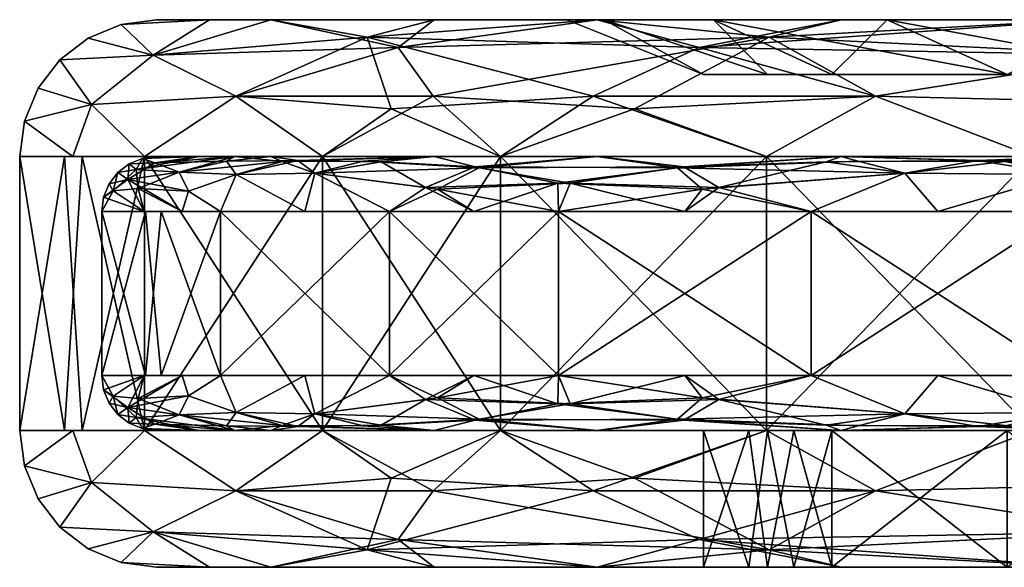
# Model space of a CAD drawing. Extents: x 0 to 2.56, y -0.03 to 0.57.
# Drawn here: x 0 to 0.12, y 0.49 to 0.56 of the extents above; entities that cross this region are included whole.
import ezdxf

# ---------------------------------------------------------------- set-up
doc = ezdxf.new("R2010")
doc.units = 0
doc.header["$MEASUREMENT"] = 0
doc.layers.get('0').update_dxf_attribs({"linetype": 'CONTINUOUS'})

# ---------------------------------------------------------------- blocks, each defined once
blk = doc.blocks.new('*U86')
at = {"color": 9}
mesh = blk.add_polyface(dxfattribs=at)
corners = [(0.01398, 0.5398, -1.40361), (0.01471, 0.54111, -1.37795), (0.01312, 0.54046, -1.37795), (0, 0.54134, -1.37795), (0.00056, 0.54558, -1.37795), (0.00636, 0.54134, -1.40992), (0.00863, 0.5476, -1.4312), (0.0022, 0.54954, -1.37795), (0.0048, 0.55294, -1.37795), (0.01602, 0.5535, -1.44084), (0.0082, 0.55555, -1.37795), (0.01216, 0.55718, -1.37795), (0.01498, 0.54134, -1.45328), (0.01312, 0.54046, -1.37795), (0.01471, 0.54111, -1.37795), (0.01471, 0.54111, -0.19685), (0.01312, 0.54046, -0.19685), (0.00056, 0.54558, -0.19685), (0.0022, 0.54954, -0.19685), (0.0022, 0.54954, -1.37795), (0.0048, 0.55294, -1.37795), (0.0048, 0.55294, -0.19685), (0.0082, 0.55555, -1.37795), (0.0082, 0.55555, -0.19685), (0.01216, 0.55718, -1.37795), (0.01216, 0.55718, -0.19685), (0.0164, 0.55774, -1.37795), (0.0164, 0.55774, -0.19685), (0.00056, 0.54558, -1.37795), (0, 0.54134, -0.19685), (0, 0.54134, -1.37795), (0.01619, 0.54058, -0.16468), (0.01312, 0.54046, -0.19685), (0.01471, 0.54111, -0.19685), (0.01602, 0.5535, -0.13396), (0.01216, 0.55718, -0.19685), (0.0082, 0.55555, -0.19685), (0.0048, 0.55294, -0.19685), (0.00863, 0.5476, -0.1436), (0.0022, 0.54954, -0.19685), (0.00056, 0.54558, -0.19685), (0.00636, 0.54134, -0.16488), (0, 0.54134, -0.19685), (0.01498, 0.54134, -0.12152)]
mesh.append_faces([[corners[k] for k in face] for face in [(0, 1, 2), (3, 4, 5), (5, 4, 6), (6, 4, 7), (6, 7, 8), (6, 8, 9), (9, 8, 10), (9, 10, 11), (6, 12, 5), (13, 14, 15), (13, 15, 16), (17, 18, 19), (19, 18, 20), (20, 18, 21), (20, 21, 22), (22, 21, 23), (22, 23, 24), (24, 23, 25), (24, 25, 26), (26, 25, 27), (17, 19, 28), (17, 28, 29), (29, 28, 30), (31, 32, 33), (34, 35, 36), (34, 36, 37), (34, 37, 38), (38, 37, 39), (38, 39, 40), (38, 40, 41), (41, 40, 42), (38, 41, 43)]], dxfattribs={"color": 9})
mesh = blk.add_polyface(dxfattribs=at)
corners = [(0.03147, 0.54076, -1.4566), (0.03014, 0.54134, -1.44701), (0.02582, 0.54134, -1.42527), (0.01914, 0.53949, -1.42941), (0.01398, 0.5398, -1.40361), (0.02149, 0.54134, -1.40353), (0.01471, 0.54111, -1.37795), (0.0164, 0.54134, -1.37795), (0.01602, 0.5535, -1.44084), (0.01216, 0.55718, -1.37795), (0.02276, 0.55774, -1.40992), (0.0164, 0.55774, -1.37795), (0.03014, 0.55774, -1.44701), (0.0454, 0.5544, -1.49331), (0.02594, 0.54858, -1.47217), (0.03632, 0.54134, -1.48522), (0.01498, 0.54134, -1.45328), (0.00863, 0.5476, -1.4312), (0.01471, 0.54111, -0.19685), (0.01471, 0.54111, -1.37795), (0.0164, 0.54134, -0.19685), (0.0164, 0.54134, -1.37795), (0.01619, 0.54058, -0.16468), (0.01471, 0.54111, -0.19685), (0.02149, 0.54134, -0.17127), (0.0164, 0.54134, -0.19685), (0.02582, 0.54134, -0.14953), (0.02479, 0.54079, -0.13434), (0.03014, 0.54134, -0.1278), (0.03337, 0.54088, -0.11493), (0.01914, 0.53949, -0.14539), (0.02595, 0.53919, -0.12524), (0.04169, 0.55565, -0.08989), (0.03014, 0.55774, -0.1278), (0.01602, 0.5535, -0.13396), (0.02276, 0.55774, -0.16488), (0.01216, 0.55718, -0.19685), (0.0164, 0.55774, -0.19685), (0.00863, 0.5476, -0.1436), (0.01498, 0.54134, -0.12152), (0.02594, 0.54858, -0.10263), (0.03632, 0.54134, -0.08959), (0.04455, 0.54705, -0.07376), (0.0164, 0.55774, -0.19685), (0.06562, 0.55774, -1.37795), (0.0164, 0.55774, -1.37795)]
mesh.append_faces([[corners[k] for k in face] for face in [(0, 1, 2), (0, 2, 3), (4, 2, 5), (4, 5, 6), (6, 5, 7), (8, 9, 10), (10, 9, 11), (8, 10, 12), (8, 12, 13), (14, 15, 16), (14, 16, 17), (14, 17, 8), (14, 8, 13), (18, 19, 20), (20, 19, 21), (22, 23, 24), (24, 23, 25), (22, 24, 26), (22, 26, 27), (27, 26, 28), (27, 28, 29), (30, 22, 27), (31, 27, 29), (32, 33, 34), (34, 33, 35), (34, 35, 36), (36, 35, 37), (38, 39, 40), (40, 39, 41), (40, 41, 42), (40, 32, 34), (40, 34, 38), (43, 44, 45)]], dxfattribs={"color": 9})
mesh = blk.add_polyface(dxfattribs=at)
corners = [(0.05511, 0.54001, -1.49591), (0.06926, 0.54134, -1.50555), (0.0497, 0.54134, -1.47628), (0.04119, 0.5408, -1.47425), (0.03147, 0.54076, -1.4566), (0.03014, 0.54134, -1.44701), (0.0454, 0.5544, -1.49331), (0.03014, 0.55774, -1.44701), (0.0497, 0.55774, -1.47628), (0.06926, 0.55774, -1.50555), (0.08989, 0.55565, -1.53311), (0.07376, 0.54705, -1.53026), (0.05766, 0.54134, -1.51715), (0.0496, 0.54858, -1.50604), (0.03632, 0.54134, -1.48522), (0.02594, 0.54858, -1.47217), (0.03337, 0.54088, -0.11493), (0.03014, 0.54134, -0.1278), (0.0497, 0.54134, -0.09853), (0.04335, 0.5407, -0.09673), (0.05465, 0.54011, -0.07966), (0.06926, 0.54134, -0.06926), (0.0815, 0.5544, -0.0454), (0.06926, 0.55774, -0.06926), (0.04169, 0.55565, -0.08989), (0.0497, 0.55774, -0.09853), (0.03014, 0.55774, -0.1278), (0.04455, 0.54705, -0.07376), (0.03632, 0.54134, -0.08959), (0.05766, 0.54134, -0.05766), (0.06877, 0.54858, -0.0496), (0.02594, 0.54858, -0.10263), (0.0164, 0.54134, -1.37795), (0.15571, 0.54134, -0.4019), (0.0164, 0.54134, -0.19685), (0.06926, 0.55774, -0.06926), (0.0832, 0.55774, -0.13123), (0.03014, 0.55774, -0.1278), (0.07009, 0.55774, -0.16288), (0.0164, 0.55774, -0.19685), (0.06562, 0.55774, -0.19685), (0.06562, 0.55774, -1.37795), (0.0164, 0.55774, -1.37795), (0.07009, 0.55774, -1.41192), (0.03014, 0.55774, -1.44701), (0.0832, 0.55774, -1.44357), (0.06926, 0.55774, -1.50555)]
mesh.append_faces([[corners[k] for k in face] for face in [(0, 1, 2), (0, 2, 3), (3, 2, 4), (4, 2, 5), (6, 7, 8), (6, 8, 9), (6, 9, 10), (11, 12, 13), (13, 12, 14), (13, 14, 15), (15, 6, 13), (13, 6, 10), (16, 17, 18), (16, 18, 19), (20, 18, 21), (22, 23, 24), (24, 23, 25), (24, 25, 26), (27, 28, 29), (27, 29, 30), (30, 22, 24), (30, 24, 27), (27, 24, 31), (32, 33, 34), (35, 36, 37), (37, 36, 38), (37, 38, 39), (39, 38, 40), (39, 40, 41), (42, 41, 43), (42, 43, 44), (44, 43, 45), (44, 45, 46)]], dxfattribs={"color": 9})
mesh = blk.add_polyface(dxfattribs=at)
corners = [(0.11493, 0.54088, -1.54144), (0.09853, 0.54134, -1.52511), (0.09673, 0.5407, -1.53145), (0.08989, 0.55565, -1.53311), (0.06926, 0.55774, -1.50555), (0.09853, 0.55774, -1.52511), (0.1278, 0.55774, -1.54466), (0.10263, 0.54858, -1.54887), (0.12152, 0.54134, -1.55982), (0.08959, 0.54134, -1.53848), (0.07376, 0.54705, -1.53026), (0.05766, 0.54134, -1.51715), (0.0496, 0.54858, -1.50604), (0.0815, 0.5544, -0.0454), (0.1278, 0.55774, -0.03014), (0.09853, 0.55774, -0.0497), (0.06926, 0.55774, -0.06926), (0.06877, 0.54858, -0.0496), (0.05766, 0.54134, -0.05766), (0.08959, 0.54134, -0.03632), (0.10263, 0.54858, -0.02594), (0.12152, 0.54134, -0.01498), (0.0164, 0.54134, -0.19685), (0.19199, 0.54134, -0.2665), (0.03014, 0.54134, -0.1278), (0.03014, 0.54134, -1.44701), (0.19199, 0.54134, -1.3083), (0.0164, 0.54134, -1.37795), (0.06926, 0.55774, -0.06926), (0.13123, 0.55774, -0.0832), (0.10405, 0.55774, -0.10405), (0.0832, 0.55774, -0.13123), (0.06926, 0.55774, -1.50555), (0.0832, 0.55774, -1.44357), (0.10405, 0.55774, -1.47075), (0.13123, 0.55774, -1.4916), (0.11842, 0.55118, -1.45638), (0.10405, 0.55774, -1.47075), (0.0832, 0.55774, -1.44357), (0.09741, 0.55118, -1.43537), (0.08971, 0.55118, -1.40666), (0.07009, 0.55774, -1.41192), (0.08202, 0.55118, -1.37795), (0.06562, 0.55774, -1.37795), (0.09741, 0.55118, -0.13944), (0.08971, 0.55118, -0.16814), (0.0832, 0.55774, -0.13123), (0.07009, 0.55774, -0.16288), (0.08202, 0.55118, -0.19685), (0.06562, 0.55774, -0.19685), (0.10405, 0.55774, -0.10405), (0.06562, 0.55774, -1.37795), (0.06562, 0.55774, -0.19685), (0.08202, 0.55118, -0.19685), (0.08202, 0.55118, -1.37795)]
mesh.append_faces([[corners[k] for k in face] for face in [(0, 1, 2), (3, 4, 5), (3, 5, 6), (7, 8, 9), (7, 9, 10), (10, 9, 11), (12, 3, 10), (10, 3, 7), (13, 14, 15), (13, 15, 16), (17, 18, 19), (17, 19, 20), (20, 19, 21), (20, 13, 17), (22, 23, 24), (25, 26, 27), (28, 29, 30), (28, 30, 31), (32, 33, 34), (32, 34, 35), (36, 37, 38), (36, 38, 39), (39, 38, 40), (40, 38, 41), (40, 41, 42), (42, 41, 43), (44, 45, 46), (46, 45, 47), (47, 45, 48), (47, 48, 49), (44, 46, 50), (51, 52, 53), (51, 53, 54)]], dxfattribs={"color": 9})
mesh = blk.add_polyface(dxfattribs=at)
corners = [(0.08989, 0.55565, -1.53311), (0.1278, 0.55774, -1.54466), (0.13396, 0.5535, -1.55878), (0.16488, 0.55774, -1.55204), (0.1436, 0.5476, -1.56618), (0.16488, 0.54134, -1.56844), (0.12152, 0.54134, -1.55982), (0.10263, 0.54858, -1.54887), (0.13396, 0.5535, -0.01602), (0.16488, 0.55774, -0.02276), (0.1278, 0.55774, -0.03014), (0.0815, 0.5544, -0.0454), (0.10263, 0.54858, -0.02594), (0.12152, 0.54134, -0.01498), (0.1436, 0.5476, -0.00863), (0.16488, 0.54134, -0.00636), (0.0164, 0.54134, -0.19685), (0.16494, 0.54134, -0.33182), (0.19199, 0.54134, -0.2665), (0.03014, 0.54134, -0.1278), (0.23503, 0.54134, -0.21042), (0.06926, 0.54134, -0.06926), (0.1278, 0.54134, -0.03014), (0.1278, 0.54134, -1.54466), (0.23503, 0.54134, -1.36438), (0.06926, 0.54134, -1.50555), (0.03014, 0.54134, -1.44701), (0.0164, 0.54134, -1.37795), (0.19199, 0.54134, -1.3083), (0.16494, 0.54134, -1.24299), (0.13123, 0.55774, -1.4916), (0.16288, 0.55774, -1.50471), (0.1278, 0.55774, -1.54466), (0.06926, 0.55774, -1.50555), (0.1278, 0.55774, -0.03014), (0.16288, 0.55774, -0.07009), (0.13123, 0.55774, -0.0832), (0.06926, 0.55774, -0.06926), (0.09741, 0.55118, -0.13944), (0.23396, 0.55118, -0.20935), (0.08202, 0.55118, -0.19685), (0.16348, 0.55118, -0.33142), (0.1542, 0.55118, -0.4019), (0.08202, 0.55118, -1.37795), (0.1542, 0.55118, -1.1729), (0.16348, 0.55118, -1.24338), (0.23396, 0.55118, -1.36545), (0.09741, 0.55118, -1.43537), (0.13944, 0.55118, -1.4774), (0.13123, 0.55774, -1.4916), (0.10405, 0.55774, -1.47075), (0.11842, 0.55118, -1.45638), (0.09741, 0.55118, -0.13944), (0.10405, 0.55774, -0.10405), (0.11842, 0.55118, -0.11842), (0.13123, 0.55774, -0.0832), (0.13944, 0.55118, -0.09741)]
mesh.append_faces([[corners[k] for k in face] for face in [(0, 1, 2), (2, 1, 3), (4, 5, 6), (4, 6, 7), (7, 0, 2), (7, 2, 4), (8, 9, 10), (8, 10, 11), (12, 13, 14), (14, 13, 15), (12, 14, 8), (12, 8, 11), (16, 17, 18), (19, 20, 21), (21, 20, 22), (23, 24, 25), (25, 24, 26), (27, 28, 29), (30, 31, 32), (30, 32, 33), (34, 35, 36), (34, 36, 37), (38, 39, 40), (40, 41, 42), (40, 42, 43), (43, 42, 44), (43, 44, 45), (43, 46, 47), (48, 49, 50), (48, 50, 51), (52, 53, 54), (54, 53, 55), (54, 55, 56)]], dxfattribs={"color": 9})
mesh = blk.add_polyface(dxfattribs=at)
corners = [(0.13396, 0.5535, -1.55878), (0.16488, 0.55774, -1.55204), (0.19685, 0.55718, -1.56264), (0.19685, 0.55294, -1.57), (0.1436, 0.5476, -1.56618), (0.1436, 0.5476, -0.00863), (0.19685, 0.55294, -0.0048), (0.13396, 0.5535, -0.01602), (0.19685, 0.55718, -0.01216), (0.16488, 0.55774, -0.02276), (0.16288, 0.55774, -1.50471), (0.19685, 0.55774, -1.5584), (0.1278, 0.55774, -1.54466), (0.19685, 0.55774, -0.0164), (0.16288, 0.55774, -0.07009), (0.1278, 0.55774, -0.03014), (0.17323, 0.5489, -1.2586), (0.16348, 0.55118, -1.24338), (0.16548, 0.54767, -1.22396), (0.15814, 0.55118, -1.2028), (0.15696, 0.55021, -1.1729), (0.1542, 0.55118, -1.1729), (0.15944, 0.54865, -1.1729), (0.16151, 0.54658, -1.1729), (0.15944, 0.54865, -0.4019), (0.16151, 0.54658, -1.1729), (0.15944, 0.54865, -1.1729), (0.15696, 0.55021, -0.4019), (0.15696, 0.55021, -1.1729), (0.1542, 0.55118, -0.4019), (0.1542, 0.55118, -1.1729), (0.16548, 0.54767, -0.35084), (0.16151, 0.54658, -0.4019), (0.15944, 0.54865, -0.4019), (0.15696, 0.55021, -0.4019), (0.15814, 0.55118, -0.372), (0.1542, 0.55118, -0.4019), (0.16348, 0.55118, -0.33142), (0.17247, 0.5495, -0.31567), (0.13944, 0.55118, -0.09741), (0.23396, 0.55118, -0.20935), (0.09741, 0.55118, -0.13944), (0.08202, 0.55118, -0.19685), (0.19068, 0.55118, -0.26575), (0.16348, 0.55118, -0.33142), (0.08202, 0.55118, -1.37795), (0.16348, 0.55118, -1.24338), (0.19068, 0.55118, -1.30906), (0.23396, 0.55118, -1.36545), (0.09741, 0.55118, -1.43537), (0.13944, 0.55118, -1.4774), (0.13944, 0.55118, -1.4774), (0.16814, 0.55118, -1.48509), (0.13123, 0.55774, -1.4916), (0.16288, 0.55774, -1.50471), (0.13944, 0.55118, -0.09741), (0.13123, 0.55774, -0.0832), (0.16814, 0.55118, -0.08971), (0.16288, 0.55774, -0.07009)]
mesh.append_faces([[corners[k] for k in face] for face in [(0, 1, 2), (0, 3, 4), (5, 6, 7), (7, 8, 9), (10, 11, 12), (13, 14, 15), (16, 17, 18), (18, 17, 19), (18, 19, 20), (20, 19, 21), (18, 20, 22), (18, 22, 23), (24, 25, 26), (24, 26, 27), (27, 26, 28), (27, 28, 29), (29, 28, 30), (31, 32, 33), (31, 33, 34), (31, 34, 35), (35, 34, 36), (31, 35, 37), (31, 37, 38), (39, 40, 41), (42, 40, 43), (42, 43, 44), (45, 46, 47), (45, 47, 48), (49, 48, 50), (51, 52, 53), (53, 52, 54), (55, 56, 57), (57, 56, 58)]], dxfattribs={"color": 9})
mesh = blk.add_polyface(dxfattribs=at)
corners = [(0.16468, 0.54058, -1.55862), (0.17127, 0.54134, -1.55331), (0.14953, 0.54134, -1.54899), (0.13434, 0.54079, -1.55002), (0.13672, 0.5372, -1.55454), (0.14828, 0.53478, -1.5553), (0.17022, 0.53859, -1.56182), (0.17127, 0.53478, -1.55987), (0.14539, 0.53949, -1.55567), (0.16107, 0.53478, -1.55784), (0.12529, 0.51509, -1.55073), (0.17051, 0.51509, -1.55972), (0.1436, 0.5476, -1.56618), (0.19685, 0.54558, -1.57424), (0.16488, 0.54134, -1.56844), (0.14539, 0.53949, -0.01914), (0.14953, 0.54134, -0.02582), (0.17119, 0.5398, -0.01398), (0.17127, 0.54134, -0.02149), (0.15959, 0.5375, -0.0142), (0.17127, 0.53478, -0.01493), (0.14828, 0.53478, -0.0195), (0.13672, 0.5372, -0.02026), (0.16107, 0.51509, -0.01696), (0.12529, 0.53478, -0.02408), (0.17051, 0.53478, -0.01508), (0.12152, 0.54134, -0.01498), (0.15918, 0.50853, -0.00749), (0.16983, 0.54134, -0.00538), (0.16488, 0.54134, -0.00636), (0.19685, 0.54558, -0.00056), (0.1436, 0.5476, -0.00863), (0.03014, 0.54134, -0.1278), (0.19199, 0.54134, -0.2665), (0.23503, 0.54134, -0.21042), (0.03014, 0.54134, -1.44701), (0.23503, 0.54134, -1.36438), (0.19199, 0.54134, -1.3083), (0.16548, 0.54767, -1.22396), (0.16151, 0.54658, -1.1729), (0.16307, 0.5441, -1.1729), (0.16803, 0.54134, -1.21848), (0.16404, 0.54134, -1.1729), (0.17397, 0.54544, -1.25047), (0.16307, 0.5441, -1.1729), (0.16151, 0.54658, -1.1729), (0.16307, 0.5441, -0.4019), (0.16151, 0.54658, -0.4019), (0.15944, 0.54865, -0.4019), (0.16404, 0.54134, -0.4019), (0.16404, 0.54134, -1.1729), (0.16803, 0.54134, -0.35633), (0.16404, 0.54134, -0.4019), (0.16307, 0.5441, -0.4019), (0.16548, 0.54767, -0.35084), (0.16151, 0.54658, -0.4019), (0.17484, 0.54616, -0.31996)]
mesh.append_faces([[corners[k] for k in face] for face in [(0, 1, 2), (0, 2, 3), (4, 5, 6), (6, 5, 7), (4, 6, 8), (8, 6, 0), (8, 0, 3), (9, 10, 11), (12, 13, 14), (15, 16, 17), (17, 16, 18), (19, 20, 21), (19, 21, 22), (22, 15, 19), (19, 15, 17), (23, 24, 25), (26, 27, 28), (29, 30, 31), (32, 33, 34), (35, 36, 37), (38, 39, 40), (38, 40, 41), (41, 40, 42), (38, 41, 43), (44, 45, 46), (46, 45, 47), (47, 45, 48), (44, 46, 49), (44, 49, 50), (51, 52, 53), (51, 53, 54), (54, 53, 55), (56, 51, 54)]], dxfattribs={"color": 9})
mesh = blk.add_polyface(dxfattribs=at)
corners = [(0.01007, 0.51339, -1.37795), (0.01493, 0.51509, -1.40353), (0.00984, 0.51509, -1.37795), (0.01298, 0.51128, -1.40458), (0.01072, 0.51181, -1.37795), (0.01176, 0.51045, -1.37795), (0.00863, 0.50227, -1.4312), (0.0048, 0.49693, -1.37795), (0.0022, 0.50033, -1.37795), (0.00056, 0.50428, -1.37795), (0.00636, 0.50853, -1.40992), (0, 0.50853, -1.37795), (0.01498, 0.50853, -1.45328), (0.00538, 0.54134, -1.40498), (0.00749, 0.50853, -1.41562), (0, 0.50853, -1.37795), (0.01072, 0.51181, -1.37795), (0.01007, 0.51339, -1.37795), (0.01007, 0.51339, -0.19685), (0.00984, 0.51509, -0.19685), (0.00984, 0.51509, -1.37795), (0.01072, 0.51181, -0.19685), (0.01176, 0.51045, -1.37795), (0.01176, 0.51045, -0.19685), (0.01312, 0.50941, -1.37795), (0.0022, 0.50033, -1.37795), (0.0022, 0.50033, -0.19685), (0.00056, 0.50428, -1.37795), (0.00056, 0.50428, -0.19685), (0, 0.50853, -1.37795), (0, 0.50853, -0.19685), (0, 0.54134, -0.19685), (0, 0.50853, -1.37795), (0, 0.50853, -0.19685), (0.01122, 0.51265, -0.17845), (0.01176, 0.51045, -0.19685), (0.01072, 0.51181, -0.19685), (0.01007, 0.51339, -0.19685), (0.00984, 0.51509, -0.19685), (0.01493, 0.51509, -0.17127), (0.00863, 0.50227, -0.1436), (0.01498, 0.50853, -0.12152), (0.00636, 0.50853, -0.16488), (0.00056, 0.50428, -0.19685), (0, 0.50853, -0.19685), (0.0022, 0.50033, -0.19685), (0.0048, 0.49693, -0.19685), (0.01498, 0.50853, -0.12152), (0.00749, 0.54134, -0.15918), (0.00538, 0.50853, -0.16983), (0, 0.54134, -0.19685), (0, 0.50853, -0.19685)]
mesh.append_faces([[corners[k] for k in face] for face in [(0, 1, 2), (3, 0, 4), (3, 4, 5), (6, 7, 8), (6, 8, 9), (6, 9, 10), (10, 9, 11), (6, 10, 12), (13, 14, 15), (16, 17, 18), (18, 17, 19), (19, 17, 20), (16, 18, 21), (16, 21, 22), (22, 21, 23), (22, 23, 24), (25, 26, 27), (27, 26, 28), (27, 28, 29), (29, 28, 30), (31, 32, 33), (34, 35, 36), (34, 36, 37), (34, 37, 38), (34, 38, 39), (40, 41, 42), (40, 42, 43), (43, 42, 44), (40, 43, 45), (40, 45, 46), (47, 48, 49), (49, 50, 51)]], dxfattribs={"color": 9})
mesh = blk.add_polyface(dxfattribs=at)
corners = [(0.01398, 0.5398, -1.40361), (0.01312, 0.54046, -1.37795), (0.01176, 0.53942, -1.37795), (0.01122, 0.53722, -1.39635), (0.01072, 0.53806, -1.37795), (0.01007, 0.53648, -1.37795), (0.00984, 0.53478, -1.37795), (0.01493, 0.53478, -1.40353), (0.0142, 0.5375, -1.41521), (0.01696, 0.51509, -1.41374), (0.01508, 0.53478, -1.40429), (0.00984, 0.51509, -1.37795), (0.00984, 0.53478, -1.37795), (0.01498, 0.54134, -1.45328), (0.00749, 0.50853, -1.41562), (0.00538, 0.54134, -1.40498), (0, 0.50853, -1.37795), (0, 0.54134, -1.37795), (0.01312, 0.54046, -1.37795), (0.01312, 0.54046, -0.19685), (0.01176, 0.53942, -1.37795), (0.01176, 0.53942, -0.19685), (0.01072, 0.53806, -1.37795), (0.01072, 0.53806, -0.19685), (0.01007, 0.53648, -1.37795), (0.01007, 0.53648, -0.19685), (0.00984, 0.53478, -1.37795), (0.00984, 0.53478, -0.19685), (0.00984, 0.51509, -1.37795), (0.00984, 0.53478, -1.37795), (0.00984, 0.51509, -0.19685), (0.00984, 0.53478, -0.19685), (0, 0.54134, -1.37795), (0, 0.50853, -1.37795), (0, 0.54134, -0.19685), (0.00984, 0.53478, -0.19685), (0.01007, 0.53648, -0.19685), (0.01493, 0.53478, -0.17127), (0.01298, 0.53859, -0.17022), (0.01072, 0.53806, -0.19685), (0.01176, 0.53942, -0.19685), (0.01312, 0.54046, -0.19685), (0.01696, 0.53478, -0.16107), (0.01508, 0.51509, -0.17051), (0.00984, 0.53478, -0.19685), (0.00984, 0.51509, -0.19685), (0.01498, 0.54134, -0.12152), (0.00749, 0.54134, -0.15918), (0.01498, 0.50853, -0.12152), (0.00538, 0.50853, -0.16983), (0, 0.54134, -0.19685)]
mesh.append_faces([[corners[k] for k in face] for face in [(0, 1, 2), (0, 2, 3), (3, 2, 4), (3, 4, 5), (3, 5, 6), (3, 6, 7), (3, 7, 8), (8, 0, 3), (9, 10, 11), (11, 10, 12), (13, 14, 15), (15, 16, 17), (18, 19, 20), (20, 19, 21), (20, 21, 22), (22, 21, 23), (22, 23, 24), (24, 23, 25), (24, 25, 26), (26, 25, 27), (28, 29, 30), (30, 29, 31), (32, 33, 34), (35, 36, 37), (37, 36, 38), (38, 36, 39), (38, 39, 40), (38, 40, 41), (42, 43, 44), (44, 43, 45), (46, 47, 48), (49, 47, 50)]], dxfattribs={"color": 9})
mesh = blk.add_polyface(dxfattribs=at)
corners = [(0.01471, 0.50875, -1.37795), (0.0164, 0.50853, -1.37795), (0.02149, 0.50853, -1.40353), (0.01619, 0.50929, -1.41013), (0.02026, 0.51267, -1.43808), (0.0195, 0.51509, -1.42652), (0.01298, 0.51128, -1.40458), (0.01493, 0.51509, -1.40353), (0.01007, 0.51339, -1.37795), (0.01176, 0.51045, -1.37795), (0.01312, 0.50941, -1.37795), (0.01914, 0.51038, -1.42941), (0.02479, 0.50908, -1.44046), (0.00863, 0.50227, -1.4312), (0.01498, 0.50853, -1.45328), (0.02594, 0.50128, -1.47217), (0.01602, 0.49637, -1.44084), (0.01498, 0.54134, -1.45328), (0.01498, 0.50853, -1.45328), (0.00749, 0.50853, -1.41562), (0.01312, 0.50941, -1.37795), (0.01176, 0.51045, -0.19685), (0.01312, 0.50941, -0.19685), (0.01471, 0.50875, -1.37795), (0.01471, 0.50875, -0.19685), (0.0164, 0.50853, -1.37795), (0.0164, 0.50853, -0.19685), (0.01914, 0.51038, -0.14539), (0.02582, 0.50853, -0.14953), (0.01398, 0.51007, -0.17119), (0.02149, 0.50853, -0.17127), (0.01471, 0.50875, -0.19685), (0.0164, 0.50853, -0.19685), (0.01312, 0.50941, -0.19685), (0.01176, 0.51045, -0.19685), (0.01122, 0.51265, -0.17845), (0.01493, 0.51509, -0.17127), (0.0142, 0.51236, -0.15959), (0.0195, 0.51509, -0.14828), (0.02026, 0.51267, -0.13672), (0.02594, 0.50128, -0.10263), (0.01498, 0.50853, -0.12152), (0.00863, 0.50227, -0.1436), (0.01602, 0.49637, -0.13396)]
mesh.append_faces([[corners[k] for k in face] for face in [(0, 1, 2), (0, 2, 3), (4, 5, 6), (6, 5, 7), (6, 7, 8), (6, 9, 10), (6, 10, 3), (3, 10, 0), (6, 3, 11), (11, 3, 12), (11, 4, 6), (13, 14, 15), (15, 16, 13), (17, 18, 19), (20, 21, 22), (20, 22, 23), (23, 22, 24), (23, 24, 25), (25, 24, 26), (27, 28, 29), (29, 30, 31), (31, 30, 32), (29, 31, 33), (29, 33, 34), (29, 34, 35), (35, 36, 37), (37, 36, 38), (37, 38, 39), (39, 27, 37), (37, 27, 29), (37, 29, 35), (40, 41, 42), (42, 43, 40)]], dxfattribs={"color": 9})
mesh = blk.add_polyface(dxfattribs=at)
corners = [(0.01914, 0.53949, -1.42941), (0.02582, 0.54134, -1.42527), (0.01398, 0.5398, -1.40361), (0.0142, 0.5375, -1.41521), (0.01493, 0.53478, -1.40353), (0.0195, 0.53478, -1.42652), (0.02026, 0.5372, -1.43808), (0.02408, 0.53478, -1.44952), (0.02595, 0.53919, -1.44957), (0.03421, 0.53478, -1.46468), (0.03541, 0.53934, -1.46862), (0.03147, 0.54076, -1.4566), (0.02408, 0.51509, -1.44952), (0.04435, 0.53478, -1.47985), (0.02408, 0.53478, -1.44952), (0.01696, 0.51509, -1.41374), (0.01508, 0.53478, -1.40429), (0.03632, 0.54134, -1.48522), (0.01498, 0.50853, -1.45328), (0.01498, 0.54134, -1.45328), (0.01298, 0.53859, -0.17022), (0.01312, 0.54046, -0.19685), (0.01619, 0.54058, -0.16468), (0.03541, 0.53934, -0.10618), (0.03421, 0.53478, -0.11012), (0.02595, 0.53919, -0.12524), (0.02408, 0.53478, -0.12529), (0.02026, 0.5372, -0.13672), (0.0195, 0.53478, -0.14828), (0.01493, 0.53478, -0.17127), (0.01914, 0.53949, -0.14539), (0.02479, 0.54079, -0.13434), (0.03337, 0.54088, -0.11493), (0.01696, 0.53478, -0.16107), (0.02408, 0.53478, -0.12529), (0.02408, 0.51509, -0.12529), (0.04435, 0.51509, -0.09495), (0.01508, 0.51509, -0.17051), (0.01498, 0.54134, -0.12152), (0.01498, 0.50853, -0.12152), (0.03632, 0.50853, -0.08959), (0.03632, 0.54134, -0.08959)]
mesh.append_faces([[corners[k] for k in face] for face in [(0, 1, 2), (3, 4, 5), (3, 5, 6), (6, 5, 7), (6, 7, 8), (8, 7, 9), (8, 9, 10), (10, 11, 8), (8, 11, 0), (8, 0, 6), (6, 0, 3), (3, 0, 2), (12, 13, 14), (12, 14, 15), (15, 14, 16), (17, 18, 19), (20, 21, 22), (23, 24, 25), (25, 24, 26), (25, 26, 27), (27, 26, 28), (27, 28, 20), (20, 28, 29), (27, 20, 30), (30, 20, 22), (30, 31, 25), (25, 32, 23), (30, 25, 27), (33, 34, 35), (35, 34, 36), (33, 35, 37), (38, 39, 40), (38, 40, 41)]], dxfattribs={"color": 9})
mesh = blk.add_polyface(dxfattribs=at)
corners = [(0.01619, 0.50929, -1.41013), (0.02149, 0.50853, -1.40353), (0.02582, 0.50853, -1.42527), (0.02479, 0.50908, -1.44046), (0.03014, 0.50853, -1.44701), (0.03337, 0.50899, -1.45988), (0.0497, 0.50853, -1.47628), (0.03541, 0.51053, -1.46862), (0.04435, 0.51509, -1.47985), (0.03421, 0.51509, -1.46468), (0.02595, 0.51068, -1.44957), (0.02408, 0.51509, -1.44952), (0.02026, 0.51267, -1.43808), (0.0195, 0.51509, -1.42652), (0.01914, 0.51038, -1.42941), (0.04335, 0.50917, -1.47808), (0.02594, 0.50128, -1.47217), (0.01498, 0.50853, -1.45328), (0.03632, 0.50853, -1.48522), (0.0496, 0.50128, -1.50604), (0.03632, 0.54134, -1.48522), (0.03632, 0.50853, -1.48522), (0.01498, 0.50853, -1.45328), (0.03147, 0.50911, -0.1182), (0.0497, 0.50853, -0.09853), (0.03014, 0.50853, -0.1278), (0.02582, 0.50853, -0.14953), (0.01914, 0.51038, -0.14539), (0.01398, 0.51007, -0.17119), (0.02149, 0.50853, -0.17127), (0.02026, 0.51267, -0.13672), (0.0195, 0.51509, -0.14828), (0.02408, 0.51509, -0.12529), (0.02595, 0.51068, -0.12524), (0.03421, 0.51509, -0.11012), (0.03541, 0.51053, -0.10618), (0.04119, 0.50907, -0.10055), (0.04455, 0.50282, -0.07376), (0.03632, 0.50853, -0.08959), (0.02594, 0.50128, -0.10263), (0.01498, 0.50853, -0.12152), (0.04169, 0.49421, -0.08989)]
mesh.append_faces([[corners[k] for k in face] for face in [(0, 1, 2), (0, 2, 3), (3, 2, 4), (3, 4, 5), (5, 4, 6), (7, 8, 9), (7, 9, 10), (10, 9, 11), (10, 11, 12), (12, 11, 13), (14, 3, 10), (10, 3, 5), (10, 5, 7), (7, 5, 15), (14, 10, 12), (16, 17, 18), (16, 18, 19), (20, 21, 22), (23, 24, 25), (23, 25, 26), (23, 26, 27), (28, 26, 29), (30, 31, 32), (30, 32, 33), (33, 32, 34), (33, 34, 35), (35, 36, 23), (35, 23, 33), (33, 23, 27), (33, 27, 30), (37, 38, 39), (39, 38, 40), (39, 41, 37)]], dxfattribs={"color": 9})
mesh = blk.add_polyface(dxfattribs=at)
corners = [(0.03337, 0.50899, -1.45988), (0.0497, 0.50853, -1.47628), (0.04335, 0.50917, -1.47808), (0.05465, 0.50976, -1.49515), (0.06926, 0.50853, -1.50555), (0.06453, 0.51171, -1.50877), (0.06462, 0.51509, -1.51019), (0.05448, 0.51509, -1.49502), (0.04867, 0.51222, -1.49094), (0.04435, 0.51509, -1.47985), (0.03541, 0.51053, -1.46862), (0.0789, 0.50986, -1.51969), (0.0496, 0.50128, -1.50604), (0.03632, 0.50853, -1.48522), (0.05766, 0.50853, -1.51715), (0.07376, 0.50282, -1.53026), (0.05766, 0.54134, -1.51715), (0.05766, 0.50853, -1.51715), (0.03632, 0.50853, -1.48522), (0.05511, 0.50986, -0.0789), (0.06926, 0.50853, -0.06926), (0.0497, 0.50853, -0.09853), (0.04119, 0.50907, -0.10055), (0.03147, 0.50911, -0.1182), (0.03541, 0.51053, -0.10618), (0.03421, 0.51509, -0.11012), (0.04435, 0.51509, -0.09495), (0.05011, 0.51242, -0.08184), (0.05448, 0.51509, -0.07978), (0.06462, 0.51509, -0.06462), (0.06603, 0.51171, -0.06453), (0.06877, 0.50128, -0.0496), (0.05766, 0.50853, -0.05766), (0.04455, 0.50282, -0.07376), (0.03632, 0.50853, -0.08959), (0.0164, 0.50853, -0.19685), (0.03014, 0.50853, -0.1278), (0.08202, 0.50853, -0.19685), (0.09741, 0.50853, -0.13944), (0.06926, 0.50853, -0.06926), (0.09741, 0.50853, -1.43537), (0.06926, 0.50853, -1.50555), (0.03014, 0.50853, -1.44701), (0.08202, 0.50853, -1.37795), (0.0164, 0.50853, -1.37795)]
mesh.append_faces([[corners[k] for k in face] for face in [(0, 1, 2), (2, 1, 3), (3, 1, 4), (5, 6, 7), (5, 7, 8), (8, 7, 9), (8, 9, 10), (10, 2, 8), (8, 2, 3), (8, 3, 5), (5, 3, 11), (12, 13, 14), (12, 14, 15), (16, 17, 18), (19, 20, 21), (19, 21, 22), (22, 21, 23), (24, 25, 26), (24, 26, 27), (27, 26, 28), (27, 28, 29), (27, 29, 30), (30, 19, 27), (27, 19, 24), (24, 19, 22), (31, 32, 33), (33, 32, 34), (35, 36, 37), (38, 36, 39), (40, 41, 42), (43, 42, 44), (43, 44, 35), (43, 35, 37)]], dxfattribs={"color": 9})
mesh = blk.add_polyface(dxfattribs=at)
corners = [(0.13434, 0.54079, -1.55002), (0.14953, 0.54134, -1.54899), (0.1278, 0.54134, -1.54466), (0.11493, 0.54088, -1.54144), (0.09853, 0.54134, -1.52511), (0.10618, 0.53934, -1.53939), (0.11012, 0.53478, -1.54059), (0.12524, 0.53919, -1.54885), (0.12529, 0.53478, -1.55073), (0.13672, 0.5372, -1.55454), (0.14828, 0.53478, -1.5553), (0.14539, 0.53949, -1.55567), (0.16107, 0.53478, -1.55784), (0.12529, 0.53478, -1.55073), (0.12529, 0.51509, -1.55073), (0.09495, 0.51509, -1.53046), (0.12152, 0.54134, -1.55982), (0.15918, 0.54134, -1.56731), (0.12152, 0.50853, -1.55982), (0.1182, 0.54076, -0.03147), (0.09853, 0.54134, -0.0497), (0.1278, 0.54134, -0.03014), (0.14953, 0.54134, -0.02582), (0.14539, 0.53949, -0.01914), (0.13672, 0.5372, -0.02026), (0.14828, 0.53478, -0.0195), (0.12529, 0.53478, -0.02408), (0.12524, 0.53919, -0.02595), (0.11012, 0.53478, -0.03421), (0.10618, 0.53934, -0.03541), (0.10055, 0.5408, -0.04119), (0.12529, 0.51509, -0.02408), (0.09495, 0.53478, -0.04435), (0.12529, 0.53478, -0.02408), (0.16107, 0.51509, -0.01696), (0.08959, 0.54134, -0.03632), (0.12152, 0.50853, -0.01498), (0.12152, 0.54134, -0.01498), (0.15918, 0.50853, -0.00749), (0.16494, 0.54134, -1.24299), (0.15571, 0.54134, -1.1729), (0.0164, 0.54134, -1.37795), (0.15571, 0.54134, -0.4019), (0.0164, 0.54134, -0.19685), (0.16494, 0.54134, -0.33182)]
mesh.append_faces([[corners[k] for k in face] for face in [(0, 1, 2), (0, 2, 3), (3, 2, 4), (5, 6, 7), (7, 6, 8), (7, 8, 9), (9, 8, 10), (11, 0, 7), (7, 0, 3), (7, 3, 5), (11, 7, 9), (12, 13, 14), (14, 13, 15), (16, 17, 18), (19, 20, 21), (19, 21, 22), (19, 22, 23), (24, 25, 26), (24, 26, 27), (27, 26, 28), (27, 28, 29), (29, 30, 19), (29, 19, 27), (27, 19, 23), (27, 23, 24), (31, 32, 33), (31, 33, 34), (35, 36, 37), (37, 36, 38), (39, 40, 41), (41, 40, 42), (43, 42, 44)]], dxfattribs={"color": 9})
mesh = blk.add_polyface(dxfattribs=at)
corners = [(0.07966, 0.54011, -1.52015), (0.06926, 0.54134, -1.50555), (0.05511, 0.54001, -1.49591), (0.03541, 0.53934, -1.46862), (0.03421, 0.53478, -1.46468), (0.04435, 0.53478, -1.47985), (0.05011, 0.53745, -1.49296), (0.05448, 0.53478, -1.49502), (0.06462, 0.53478, -1.51019), (0.06603, 0.53816, -1.51027), (0.04119, 0.5408, -1.47425), (0.03147, 0.54076, -1.4566), (0.06462, 0.51509, -1.51019), (0.06462, 0.53478, -1.51019), (0.04435, 0.51509, -1.47985), (0.04435, 0.53478, -1.47985), (0.02408, 0.51509, -1.44952), (0.05766, 0.54134, -1.51715), (0.03632, 0.50853, -1.48522), (0.03632, 0.54134, -1.48522), (0.04335, 0.5407, -0.09673), (0.0497, 0.54134, -0.09853), (0.05465, 0.54011, -0.07966), (0.06926, 0.54134, -0.06926), (0.0789, 0.54001, -0.05511), (0.06453, 0.53816, -0.06603), (0.06462, 0.53478, -0.06462), (0.05448, 0.53478, -0.07978), (0.04867, 0.53765, -0.08386), (0.04435, 0.53478, -0.09495), (0.03541, 0.53934, -0.10618), (0.03421, 0.53478, -0.11012), (0.03337, 0.54088, -0.11493), (0.04435, 0.51509, -0.09495), (0.02408, 0.53478, -0.12529), (0.04435, 0.53478, -0.09495), (0.06462, 0.51509, -0.06462), (0.06462, 0.53478, -0.06462), (0.03632, 0.54134, -0.08959), (0.03632, 0.50853, -0.08959), (0.05766, 0.50853, -0.05766), (0.05766, 0.54134, -0.05766)]
mesh.append_faces([[corners[k] for k in face] for face in [(0, 1, 2), (3, 4, 5), (3, 5, 6), (6, 5, 7), (6, 7, 8), (6, 8, 9), (9, 0, 2), (9, 2, 6), (6, 2, 3), (3, 2, 10), (3, 10, 11), (12, 13, 14), (14, 13, 15), (14, 15, 16), (17, 18, 19), (20, 21, 22), (22, 23, 24), (25, 26, 27), (25, 27, 28), (28, 27, 29), (28, 29, 30), (30, 29, 31), (30, 32, 20), (30, 20, 28), (28, 20, 22), (28, 22, 25), (25, 22, 24), (33, 34, 35), (33, 35, 36), (36, 35, 37), (38, 39, 40), (38, 40, 41)]], dxfattribs={"color": 9})
mesh = blk.add_polyface(dxfattribs=at)
corners = [(0.05465, 0.50976, -1.49515), (0.06926, 0.50853, -1.50555), (0.0789, 0.50986, -1.51969), (0.09853, 0.50853, -1.52511), (0.10055, 0.50907, -1.53361), (0.10618, 0.51053, -1.53939), (0.09495, 0.51509, -1.53046), (0.08184, 0.51242, -1.52469), (0.07978, 0.51509, -1.52032), (0.06462, 0.51509, -1.51019), (0.06453, 0.51171, -1.50877), (0.08971, 0.49213, -1.40666), (0.09286, 0.50853, -1.4184), (0.08744, 0.50853, -1.39818), (0.08202, 0.49213, -1.37795), (0.08202, 0.50853, -1.37795), (0.07376, 0.50282, -1.53026), (0.05766, 0.50853, -1.51715), (0.08959, 0.50853, -1.53848), (0.10263, 0.50128, -1.54887), (0.08989, 0.49421, -1.53311), (0.08959, 0.54134, -1.53848), (0.08959, 0.50853, -1.53848), (0.05766, 0.50853, -1.51715), (0.08202, 0.49213, -0.19685), (0.08202, 0.50853, -1.37795), (0.08202, 0.50853, -0.19685), (0.09673, 0.50917, -0.04335), (0.09853, 0.50853, -0.0497), (0.07966, 0.50976, -0.05465), (0.06926, 0.50853, -0.06926), (0.05511, 0.50986, -0.0789), (0.06603, 0.51171, -0.06453), (0.06462, 0.51509, -0.06462), (0.07978, 0.51509, -0.05448), (0.08386, 0.51222, -0.04867), (0.09495, 0.51509, -0.04435), (0.10618, 0.51053, -0.03541), (0.09741, 0.50853, -0.13944), (0.09286, 0.49213, -0.1564), (0.08971, 0.50853, -0.16814), (0.08744, 0.49213, -0.17663), (0.08202, 0.50853, -0.19685), (0.10263, 0.50128, -0.02594), (0.08959, 0.50853, -0.03632), (0.06877, 0.50128, -0.0496), (0.05766, 0.50853, -0.05766), (0.08202, 0.50853, -0.19685), (0.03014, 0.50853, -0.1278), (0.09741, 0.50853, -0.13944), (0.09741, 0.50853, -1.43537), (0.03014, 0.50853, -1.44701), (0.08202, 0.50853, -1.37795)]
mesh.append_faces([[corners[k] for k in face] for face in [(0, 1, 2), (2, 1, 3), (2, 3, 4), (5, 6, 7), (7, 6, 8), (7, 8, 9), (7, 9, 10), (10, 2, 7), (7, 2, 5), (11, 12, 13), (14, 13, 15), (16, 17, 18), (16, 18, 19), (19, 20, 16), (21, 22, 23), (24, 25, 26), (27, 28, 29), (29, 28, 30), (29, 30, 31), (32, 33, 34), (32, 34, 35), (35, 34, 36), (35, 36, 37), (35, 27, 29), (35, 29, 32), (32, 29, 31), (38, 39, 40), (40, 41, 42), (43, 44, 45), (45, 44, 46), (47, 48, 49), (50, 51, 52)]], dxfattribs={"color": 9})
mesh = blk.add_polyface(dxfattribs=at)
corners = [(0.09673, 0.5407, -1.53145), (0.09853, 0.54134, -1.52511), (0.07966, 0.54011, -1.52015), (0.06926, 0.54134, -1.50555), (0.06603, 0.53816, -1.51027), (0.06462, 0.53478, -1.51019), (0.07978, 0.53478, -1.52032), (0.08386, 0.53765, -1.52613), (0.09495, 0.53478, -1.53046), (0.10618, 0.53934, -1.53939), (0.11012, 0.53478, -1.54059), (0.11493, 0.54088, -1.54144), (0.09495, 0.51509, -1.53046), (0.12529, 0.53478, -1.55073), (0.09495, 0.53478, -1.53046), (0.06462, 0.51509, -1.51019), (0.06462, 0.53478, -1.51019), (0.12152, 0.54134, -1.55982), (0.08959, 0.50853, -1.53848), (0.08959, 0.54134, -1.53848), (0.05766, 0.50853, -1.51715), (0.05766, 0.54134, -1.51715), (0.0789, 0.54001, -0.05511), (0.06926, 0.54134, -0.06926), (0.09853, 0.54134, -0.0497), (0.10055, 0.5408, -0.04119), (0.1182, 0.54076, -0.03147), (0.10618, 0.53934, -0.03541), (0.11012, 0.53478, -0.03421), (0.09495, 0.53478, -0.04435), (0.08184, 0.53745, -0.05011), (0.07978, 0.53478, -0.05448), (0.06462, 0.53478, -0.06462), (0.06453, 0.53816, -0.06603), (0.06462, 0.51509, -0.06462), (0.06462, 0.53478, -0.06462), (0.09495, 0.51509, -0.04435), (0.09495, 0.53478, -0.04435), (0.12529, 0.51509, -0.02408), (0.05766, 0.54134, -0.05766), (0.05766, 0.50853, -0.05766), (0.08959, 0.50853, -0.03632), (0.08959, 0.54134, -0.03632), (0.12152, 0.50853, -0.01498)]
mesh.append_faces([[corners[k] for k in face] for face in [(0, 1, 2), (2, 1, 3), (4, 5, 6), (4, 6, 7), (7, 6, 8), (7, 8, 9), (9, 8, 10), (9, 11, 0), (9, 0, 7), (7, 0, 2), (7, 2, 4), (12, 13, 14), (12, 14, 15), (15, 14, 16), (17, 18, 19), (19, 20, 21), (22, 23, 24), (22, 24, 25), (25, 24, 26), (27, 28, 29), (27, 29, 30), (30, 29, 31), (30, 31, 32), (30, 32, 33), (33, 22, 30), (30, 22, 27), (27, 22, 25), (34, 35, 36), (36, 35, 37), (36, 37, 38), (39, 40, 41), (39, 41, 42), (42, 41, 43)]], dxfattribs={"color": 9})
mesh = blk.add_polyface(dxfattribs=at)
corners = [(0.10055, 0.50907, -1.53361), (0.09853, 0.50853, -1.52511), (0.1182, 0.50911, -1.54334), (0.1278, 0.50853, -1.54466), (0.12524, 0.51068, -1.54885), (0.12529, 0.51509, -1.55073), (0.11012, 0.51509, -1.54059), (0.10618, 0.51053, -1.53939), (0.09495, 0.51509, -1.53046), (0.0789, 0.50986, -1.51969), (0.11842, 0.49213, -1.45638), (0.13944, 0.50853, -1.4774), (0.11842, 0.50853, -1.45638), (0.09741, 0.49213, -1.43537), (0.09741, 0.50853, -1.43537), (0.09286, 0.50853, -1.4184), (0.10263, 0.50128, -1.54887), (0.08959, 0.50853, -1.53848), (0.12152, 0.50853, -1.55982), (0.1436, 0.50227, -1.56618), (0.13396, 0.49637, -1.55878), (0.12152, 0.54134, -1.55982), (0.12152, 0.50853, -1.55982), (0.08959, 0.50853, -1.53848), (0.13434, 0.50908, -0.02479), (0.1278, 0.50853, -0.03014), (0.11493, 0.50899, -0.03337), (0.09853, 0.50853, -0.0497), (0.09673, 0.50917, -0.04335), (0.10618, 0.51053, -0.03541), (0.09495, 0.51509, -0.04435), (0.11012, 0.51509, -0.03421), (0.12524, 0.51068, -0.02595), (0.12529, 0.51509, -0.02408), (0.08386, 0.51222, -0.04867), (0.11842, 0.49213, -0.11842), (0.09741, 0.50853, -0.13944), (0.11842, 0.50853, -0.11842), (0.1436, 0.50227, -0.00863), (0.12152, 0.50853, -0.01498), (0.10263, 0.50128, -0.02594), (0.08959, 0.50853, -0.03632), (0.13396, 0.49637, -0.01602), (0.09741, 0.50853, -0.13944), (0.06926, 0.50853, -0.06926), (0.13944, 0.50853, -0.09741), (0.1278, 0.50853, -0.03014), (0.13944, 0.50853, -1.4774), (0.1278, 0.50853, -1.54466), (0.06926, 0.50853, -1.50555), (0.09741, 0.50853, -1.43537)]
mesh.append_faces([[corners[k] for k in face] for face in [(0, 1, 2), (2, 1, 3), (4, 5, 6), (4, 6, 7), (7, 6, 8), (7, 9, 0), (7, 0, 2), (7, 2, 4), (10, 11, 12), (13, 12, 14), (13, 14, 15), (16, 17, 18), (16, 18, 19), (19, 20, 16), (21, 22, 23), (24, 25, 26), (26, 25, 27), (26, 27, 28), (29, 30, 31), (29, 31, 32), (32, 31, 33), (32, 24, 26), (32, 26, 29), (29, 26, 28), (29, 28, 34), (35, 36, 37), (38, 39, 40), (40, 39, 41), (40, 42, 38), (43, 44, 45), (45, 44, 46), (47, 48, 49), (47, 49, 50)]], dxfattribs={"color": 9})
mesh = blk.add_polyface(dxfattribs=at)
corners = [(0.11842, 0.49213, -1.45638), (0.11842, 0.50853, -1.45638), (0.09741, 0.49213, -1.43537), (0.09286, 0.50853, -1.4184), (0.08971, 0.49213, -1.40666), (0.08744, 0.50853, -1.39818), (0.08202, 0.49213, -1.37795), (0.13396, 0.49637, -1.55878), (0.1278, 0.49213, -1.54466), (0.08989, 0.49421, -1.53311), (0.09853, 0.49213, -1.52511), (0.06926, 0.49213, -1.50555), (0.0454, 0.49547, -1.49331), (0.0497, 0.49213, -1.47628), (0.10263, 0.50128, -1.54887), (0.07376, 0.50282, -1.53026), (0.0496, 0.50128, -1.50604), (0.08202, 0.49213, -1.37795), (0.08202, 0.50853, -1.37795), (0.08202, 0.49213, -0.19685), (0.09741, 0.49213, -0.13944), (0.09286, 0.49213, -0.1564), (0.09741, 0.50853, -0.13944), (0.08971, 0.50853, -0.16814), (0.08744, 0.49213, -0.17663), (0.08202, 0.50853, -0.19685), (0.08202, 0.49213, -0.19685), (0.11842, 0.49213, -0.11842), (0.11842, 0.50853, -0.11842), (0.13944, 0.49213, -0.09741), (0.04169, 0.49421, -0.08989), (0.06926, 0.49213, -0.06926), (0.0815, 0.49547, -0.0454), (0.09853, 0.49213, -0.0497), (0.1278, 0.49213, -0.03014), (0.13396, 0.49637, -0.01602), (0.06877, 0.50128, -0.0496), (0.10263, 0.50128, -0.02594), (0.08202, 0.49213, -1.37795), (0.03014, 0.49213, -1.44701), (0.09741, 0.49213, -1.43537), (0.06926, 0.49213, -1.50555), (0.13944, 0.49213, -1.4774), (0.1278, 0.49213, -1.54466), (0.13944, 0.49213, -0.09741), (0.1278, 0.49213, -0.03014), (0.06926, 0.49213, -0.06926), (0.09741, 0.49213, -0.13944), (0.03014, 0.49213, -0.1278), (0.08202, 0.49213, -0.19685), (0.0164, 0.49213, -1.37795)]
mesh.append_faces([[corners[k] for k in face] for face in [(0, 1, 2), (2, 3, 4), (4, 5, 6), (7, 8, 9), (9, 8, 10), (9, 10, 11), (9, 11, 12), (12, 11, 13), (14, 7, 9), (15, 9, 16), (16, 9, 12), (17, 18, 19), (20, 21, 22), (23, 21, 24), (25, 24, 26), (20, 22, 27), (27, 28, 29), (30, 31, 32), (32, 31, 33), (32, 33, 34), (32, 34, 35), (36, 30, 32), (36, 32, 37), (37, 32, 35), (38, 39, 40), (40, 39, 41), (40, 41, 42), (42, 41, 43), (44, 45, 46), (44, 46, 47), (47, 46, 48), (47, 48, 49), (49, 50, 38)]], dxfattribs={"color": 9})
mesh = blk.add_polyface(dxfattribs=at)
corners = [(0.0454, 0.49547, -1.49331), (0.0497, 0.49213, -1.47628), (0.03014, 0.49213, -1.44701), (0.01602, 0.49637, -1.44084), (0.02276, 0.49213, -1.40992), (0.01216, 0.49268, -1.37795), (0.0164, 0.49213, -1.37795), (0.0082, 0.49432, -1.37795), (0.0048, 0.49693, -1.37795), (0.00863, 0.50227, -1.4312), (0.0496, 0.50128, -1.50604), (0.02594, 0.50128, -1.47217), (0.01216, 0.49268, -0.19685), (0.0082, 0.49432, -0.19685), (0.0082, 0.49432, -1.37795), (0.0048, 0.49693, -1.37795), (0.0048, 0.49693, -0.19685), (0.0022, 0.50033, -1.37795), (0.0022, 0.50033, -0.19685), (0.01216, 0.49268, -1.37795), (0.0164, 0.49213, -1.37795), (0.0164, 0.49213, -0.19685), (0.0082, 0.49432, -0.19685), (0.01216, 0.49268, -0.19685), (0.01602, 0.49637, -0.13396), (0.02276, 0.49213, -0.16488), (0.0164, 0.49213, -0.19685), (0.03014, 0.49213, -0.1278), (0.04169, 0.49421, -0.08989), (0.0497, 0.49213, -0.09853), (0.06926, 0.49213, -0.06926), (0.00863, 0.50227, -0.1436), (0.0048, 0.49693, -0.19685), (0.02594, 0.50128, -0.10263), (0.04455, 0.50282, -0.07376), (0.06877, 0.50128, -0.0496), (0.0164, 0.49213, -1.37795), (0.03014, 0.49213, -1.44701), (0.08202, 0.49213, -1.37795), (0.08202, 0.49213, -0.19685), (0.03014, 0.49213, -0.1278), (0.0164, 0.49213, -0.19685)]
mesh.append_faces([[corners[k] for k in face] for face in [(0, 1, 2), (0, 2, 3), (3, 2, 4), (3, 4, 5), (5, 4, 6), (3, 5, 7), (3, 7, 8), (3, 8, 9), (10, 0, 11), (11, 0, 3), (12, 13, 14), (14, 13, 15), (15, 13, 16), (15, 16, 17), (17, 16, 18), (12, 14, 19), (12, 19, 20), (12, 20, 21), (22, 23, 24), (24, 23, 25), (25, 23, 26), (24, 25, 27), (24, 27, 28), (28, 27, 29), (28, 29, 30), (31, 32, 24), (24, 32, 22), (33, 24, 28), (34, 28, 35), (36, 37, 38), (39, 40, 41), (39, 41, 36)]], dxfattribs={"color": 9})
blk = doc.blocks.new('2336')
blk.add_blockref('*U86', (0, 0))
blk = doc.blocks.new('2335')
blk.add_blockref('2336', (0, 0))
blk = doc.blocks.new('2334')
blk.add_blockref('2335', (0, 0))
blk = doc.blocks.new('2333')
blk.add_blockref('2334', (0, 0))
blk = doc.blocks.new('*U2')
blk.add_blockref('2333', (0, 0))

msp = doc.modelspace()

# ---------------------------------------------------------------- block references
msp.add_blockref('*U2', (0, 0))

doc.saveas('drawing.dxf')
